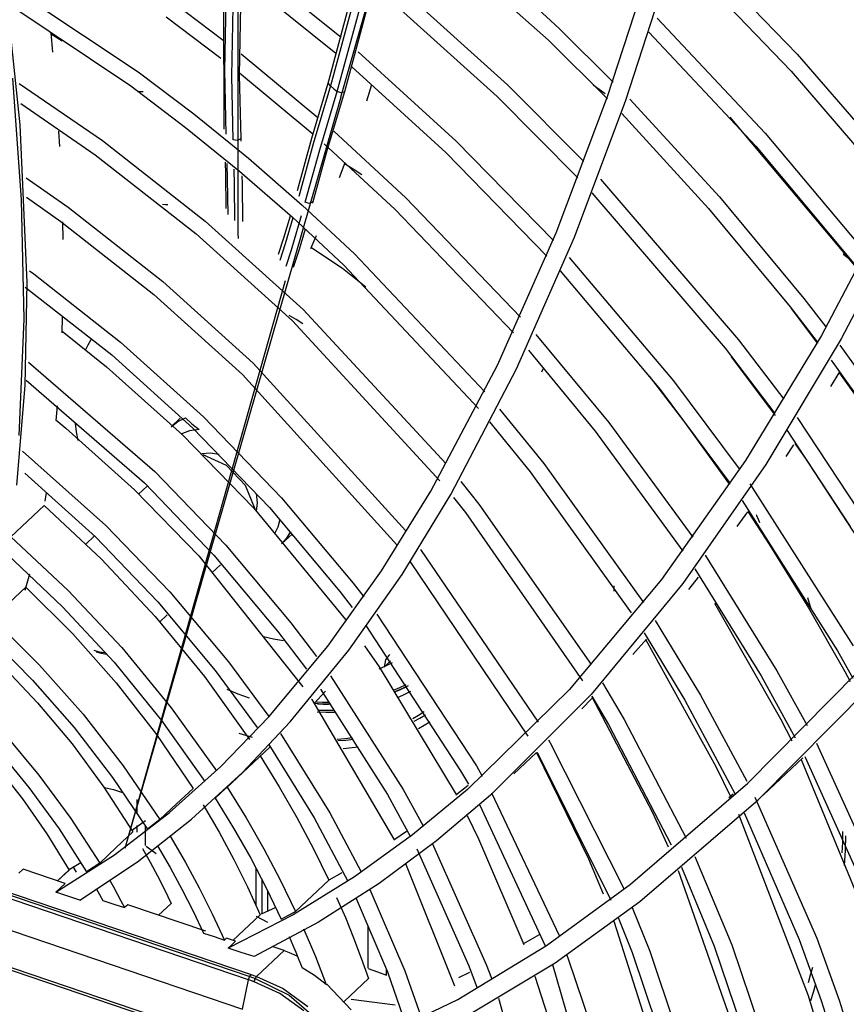
# Model space of a CAD drawing. Units: millimetres. Extents: x -35 to 12084, y -3332 to -654.
# Drawn here: x 2745 to 2784, y -1894 to -1848 of the extents above; entities that cross this region are included whole.
import ezdxf

# ---------------------------------------------------------------- set-up
doc = ezdxf.new("R2010")
doc.units = ezdxf.units.MM
doc.layers.add('1', color=7, linetype='CONTINUOUS', true_color=0xffffff)

msp = doc.modelspace()

# ---------------------------------------------------------------- linework, layer by layer
at = {"layer": '1', "color": 7, "linetype": 'Continuous'}
for p, q in [((2759.61, -1851.242), (2761.737, -1843.334)), ((2762.648, -1842.958), (2769.834, -1849.356)), ((2761.822, -1843.57), (2759.694, -1851.482)), ((2760.006, -1851.752), (2762.144, -1843.823)), ((2762.477, -1843.819), (2760.338, -1851.754)), ((2776.069, -1844.486), (2781.403, -1850.007)), ((2755.683, -1845.606), (2760.192, -1849.217)), ((2772.59, -1851.974), (2774.722, -1845.431)), ((2773.442, -1852.148), (2775.558, -1845.605)), ((2775.719, -1845.17), (2781.135, -1850.803)), ((2744.447, -1845.822), (2745.233, -1853.294)), ((2767.193, -1845.9), (2770.327, -1848.815)), ((2755.584, -1846.455), (2759.946, -1849.968)), ((2762.009, -1846.101), (2767.935, -1851.436)), ((2744.716, -1846.793), (2750.735, -1850.824)), ((2761.734, -1846.828), (2767.443, -1851.976)), ((2744.671, -1847.642), (2750.393, -1851.486)), ((2752.394, -1847.613), (2754.703, -1849.348)), ((2754.749, -1853.494), (2754.727, -1847.477)), ((2754.821, -1847.535), (2754.763, -1850.756)), ((2755.101, -1851.025), (2755.163, -1847.799)), ((2755.502, -1847.758), (2755.449, -1850.973)), ((2760.171, -1852.013), (2761.46, -1847.497)), ((2752.051, -1848.275), (2754.586, -1850.186)), ((2755.373, -1847.958), (2755.381, -1858.35)), ((2774.89, -1848.326), (2779.926, -1853.688)), ((2770.327, -1848.815), (2772.841, -1851.304)), ((2746.657, -1849.04), (2747.208, -1849.393)), ((2746.671, -1849.02), (2746.756, -1849.916)), ((2774.51, -1848.983), (2779.485, -1854.297)), ((2769.834, -1849.356), (2772.577, -1852.081)), ((2755.529, -1849.994), (2759.098, -1852.949)), ((2760.984, -1849.892), (2765.547, -1854.053)), ((2781.403, -1850.007), (2786.392, -1855.774)), ((2760.681, -1850.597), (2765.056, -1854.593)), ((2745.319, -1856.787), (2744.906, -1851.128)), ((2750.735, -1850.824), (2753.331, -1852.787)), ((2754.763, -1850.756), (2754.821, -1853.729)), ((2755.155, -1854.003), (2755.101, -1851.025)), ((2755.449, -1850.973), (2755.512, -1853.942)), ((2755.453, -1850.869), (2758.872, -1853.721)), ((2781.135, -1850.803), (2786.189, -1856.695)), ((2745.204, -1851.368), (2749.08, -1854.033)), ((2750.393, -1851.486), (2752.951, -1853.419)), ((2758.817, -1853.925), (2759.61, -1851.242)), ((2759.694, -1851.482), (2758.889, -1854.185)), ((2759.582, -1851.361), (2759.61, -1851.242)), ((2759.694, -1851.482), (2759.582, -1851.361)), ((2759.694, -1851.482), (2759.85, -1851.617)), ((2761.377, -1852.174), (2761.62, -1851.427)), ((2767.935, -1851.436), (2771.487, -1855.006)), ((2772.468, -1851.855), (2771.913, -1851.455)), ((2760.17, -1852.013), (2750.119, -1886.987)), ((2750.855, -1851.757), (2750.738, -1851.747)), ((2750.973, -1851.767), (2750.855, -1851.757)), ((2759.197, -1854.458), (2760.006, -1851.752)), ((2760.338, -1851.754), (2759.538, -1854.45)), ((2759.85, -1851.617), (2760.006, -1851.752)), ((2760.189, -1851.801), (2760.006, -1851.752)), ((2760.338, -1851.754), (2760.189, -1851.801)), ((2767.443, -1851.976), (2771.196, -1855.762)), ((2770.188, -1858.332), (2772.59, -1851.974)), ((2745.284, -1852.305), (2748.739, -1854.694)), ((2771.055, -1858.52), (2773.442, -1852.148)), ((2773.625, -1852.11), (2777.796, -1856.655)), ((2753.331, -1852.787), (2755.88, -1854.856)), ((2773.245, -1852.771), (2777.287, -1857.188)), ((2778.271, -1852.939), (2784.239, -1860.031)), ((2745.233, -1853.294), (2745.563, -1860.643)), ((2752.951, -1853.419), (2755.46, -1855.457)), ((2747.037, -1853.591), (2747.078, -1854.308)), ((2759.841, -1853.599), (2763.196, -1856.699)), ((2779.926, -1853.688), (2784.628, -1859.291)), ((2749.08, -1854.033), (2753.854, -1857.776)), ((2755.35, -1854.027), (2755.155, -1854.003)), ((2755.512, -1853.942), (2755.35, -1854.027)), ((2755.512, -1853.942), (2755.516, -1854.054)), ((2758.152, -1856.349), (2758.817, -1853.925)), ((2758.889, -1854.185), (2758.213, -1856.627)), ((2759.393, -1854.178), (2762.703, -1857.235)), ((2765.547, -1854.053), (2770.074, -1858.68)), ((2779.485, -1854.297), (2784.128, -1859.849)), ((2748.739, -1854.694), (2753.435, -1858.376)), ((2758.518, -1856.901), (2759.197, -1854.458)), ((2759.538, -1854.45), (2758.867, -1856.886)), ((2765.056, -1854.593), (2769.755, -1859.412)), ((2754.818, -1855.585), (2754.805, -1855.037)), ((2754.871, -1855.091), (2754.889, -1855.823)), ((2755.88, -1854.856), (2758.378, -1857.033)), ((2760.117, -1855.753), (2760.378, -1855.052)), ((2760.753, -1855.368), (2760.349, -1855.111)), ((2754.837, -1857.188), (2754.818, -1855.585)), ((2755.22, -1856.096), (2755.203, -1855.364)), ((2755.46, -1855.457), (2757.92, -1857.6)), ((2755.569, -1855.666), (2755.576, -1856.039)), ((2761.153, -1855.633), (2760.753, -1855.368)), ((2745.53, -1855.761), (2747.48, -1857.138)), ((2754.889, -1855.823), (2754.907, -1857.468)), ((2755.236, -1857.748), (2755.22, -1856.096)), ((2755.576, -1856.039), (2755.592, -1857.804)), ((2772.264, -1855.829), (2778.682, -1863.303)), ((2771.853, -1856.461), (2778.057, -1863.7)), ((2745.436, -1862.348), (2745.319, -1856.787)), ((2745.538, -1856.661), (2747.14, -1857.798)), ((2751.992, -1857.018), (2751.866, -1857.012)), ((2752.119, -1857.025), (2751.992, -1857.018)), ((2758.378, -1857.033), (2760.804, -1859.298)), ((2758.706, -1856.954), (2758.518, -1856.901)), ((2758.867, -1856.886), (2758.706, -1856.954)), ((2758.867, -1856.886), (2758.851, -1856.947)), ((2763.196, -1856.699), (2768.528, -1862.246)), ((2777.796, -1856.655), (2781.717, -1861.379)), ((2785.741, -1857.007), (2782.537, -1863.1)), ((2747.48, -1857.138), (2751.883, -1860.591)), ((2757.522, -1858.555), (2757.829, -1857.528)), ((2757.883, -1859.111), (2758.35, -1857.524)), ((2762.703, -1857.235), (2768.201, -1862.977)), ((2777.287, -1857.188), (2781.091, -1861.776)), ((2786.638, -1857.174), (2783.457, -1863.268)), ((2747.14, -1857.798), (2751.466, -1861.19)), ((2747.217, -1857.811), (2747.233, -1858.641)), ((2753.854, -1857.776), (2758.413, -1861.89)), ((2757.942, -1857.62), (2757.58, -1858.838)), ((2757.92, -1857.6), (2760.311, -1859.833)), ((2753.435, -1858.376), (2757.92, -1862.423)), ((2755.381, -1858.35), (2755.388, -1858.595)), ((2758.513, -1858.161), (2758.23, -1859.101)), ((2758.777, -1859.061), (2759.038, -1858.453)), ((2767.465, -1864.48), (2770.188, -1858.332)), ((2757.277, -1859.322), (2757.522, -1858.555)), ((2757.58, -1858.838), (2757.333, -1859.609)), ((2768.354, -1864.661), (2771.055, -1858.52)), ((2757.634, -1859.885), (2757.883, -1859.111)), ((2758.23, -1859.101), (2757.961, -1859.937)), ((2760.245, -1859.989), (2758.783, -1859.009)), ((2760.804, -1859.298), (2766.871, -1865.725)), ((2783.555, -1859.297), (2783.678, -1859.406)), ((2760.311, -1859.833), (2766.575, -1866.501)), ((2770.806, -1859.482), (2775.652, -1865.224)), ((2783.678, -1859.406), (2784.268, -1859.935)), ((2745.682, -1860.093), (2745.881, -1860.237)), ((2745.881, -1860.237), (2749.925, -1863.41)), ((2761.329, -1860.848), (2760.245, -1859.989)), ((2770.375, -1860.094), (2775.028, -1865.619)), ((2745.563, -1860.643), (2745.471, -1865.433)), ((2757.58, -1860.567), (2750.119, -1886.987)), ((2751.883, -1860.591), (2756.095, -1864.393)), ((2745.484, -1860.855), (2745.541, -1860.896)), ((2745.541, -1860.896), (2749.509, -1864.009)), ((2751.466, -1861.19), (2755.602, -1864.925)), ((2781.717, -1861.379), (2782.752, -1862.71)), ((2758.413, -1861.89), (2765.059, -1869.062)), ((2781.091, -1861.776), (2782.346, -1863.396)), ((2781.124, -1861.853), (2782.361, -1863.471)), ((2745.196, -1867.758), (2745.436, -1862.348)), ((2747.208, -1862.26), (2747.183, -1862.978)), ((2758.09, -1862.364), (2757.767, -1862.173)), ((2757.92, -1862.423), (2764.786, -1869.877)), ((2758.41, -1862.567), (2758.09, -1862.364)), ((2747.197, -1862.903), (2749.268, -1864.564)), ((2748.532, -1863.311), (2748.397, -1863.557)), ((2748.532, -1863.311), (2748.397, -1863.557)), ((2749.925, -1863.41), (2753.781, -1866.893)), ((2769.241, -1863.054), (2772.642, -1867.161)), ((2778.682, -1863.303), (2780.79, -1866.065)), ((2782.537, -1863.1), (2779.003, -1868.933)), ((2783.457, -1863.268), (2779.951, -1869.108)), ((2748.397, -1863.557), (2748.275, -1863.811)), ((2748.397, -1863.557), (2748.275, -1863.811)), ((2768.906, -1863.782), (2772.017, -1867.553)), ((2778.057, -1863.7), (2780.373, -1866.745)), ((2783.399, -1863.562), (2786.701, -1868.17)), ((2745.642, -1864.35), (2751.524, -1869.438)), ((2749.509, -1864.009), (2753.29, -1867.424)), ((2756.095, -1864.393), (2763.179, -1872.183)), ((2778.345, -1864.099), (2780.386, -1866.834)), ((2782.998, -1864.261), (2786.016, -1868.49)), ((2749.268, -1864.564), (2752.804, -1867.731)), ((2764.367, -1870.352), (2767.465, -1864.48)), ((2765.294, -1870.514), (2768.354, -1864.661)), ((2769.524, -1864.794), (2769.622, -1864.603)), ((2783.374, -1864.804), (2782.967, -1865.474)), ((2783.387, -1864.859), (2785.114, -1867.301)), ((2745.536, -1865.188), (2751.037, -1869.973)), ((2755.602, -1864.925), (2762.776, -1872.848)), ((2774.528, -1865.002), (2776.123, -1867.077)), ((2775.652, -1865.224), (2778.717, -1869.318)), ((2745.471, -1865.433), (2745.071, -1870.081)), ((2775.028, -1865.619), (2778.287, -1869.992)), ((2746.968, -1866.377), (2746.903, -1867.071)), ((2767.56, -1866.536), (2769.613, -1869.062)), ((2746.905, -1867.033), (2747.373, -1867.421)), ((2752.702, -1866.948), (2752.272, -1867.354)), ((2752.272, -1867.354), (2752.586, -1867.114)), ((2752.586, -1867.114), (2752.95, -1866.94)), ((2752.95, -1866.94), (2753.242, -1867.22)), ((2753.781, -1866.893), (2757.411, -1870.657)), ((2767.097, -1867.119), (2768.989, -1869.454)), ((2772.642, -1867.161), (2776.557, -1872.5)), ((2776.123, -1867.077), (2778.261, -1870.047)), ((2781.417, -1866.921), (2787.117, -1875.605)), ((2747.373, -1867.421), (2750.566, -1870.286)), ((2747.81, -1867.194), (2747.862, -1867.596)), ((2747.862, -1867.596), (2747.934, -1868.001)), ((2753.129, -1867.546), (2752.727, -1867.698)), ((2753.58, -1867.484), (2753.129, -1867.546)), ((2753.242, -1867.22), (2753.58, -1867.484)), ((2753.29, -1867.424), (2756.852, -1871.119)), ((2772.017, -1867.553), (2776.094, -1873.14)), ((2780.947, -1867.535), (2786.59, -1876.199)), ((2752.804, -1867.731), (2756.127, -1871.146)), ((2745.359, -1868.487), (2749.238, -1871.948)), ((2781.238, -1868.201), (2780.881, -1868.739)), ((2781.309, -1868.134), (2781.824, -1868.878)), ((2754.094, -1868.578), (2753.704, -1868.611)), ((2754.858, -1869.158), (2753.769, -1868.666)), ((2754.514, -1868.652), (2754.094, -1868.578)), ((2779.003, -1868.933), (2775.101, -1874.461)), ((2781.824, -1868.878), (2783.882, -1871.996)), ((2751.524, -1869.438), (2754.82, -1872.862)), ((2755.742, -1870.083), (2754.858, -1869.158)), ((2768.989, -1869.454), (2773.679, -1876.012)), ((2769.613, -1869.062), (2774.257, -1875.538)), ((2779.951, -1869.108), (2776.085, -1874.648)), ((2745.472, -1869.521), (2748.753, -1872.482)), ((2765.753, -1869.91), (2766.59, -1870.962)), ((2750.566, -1870.286), (2753.56, -1873.37)), ((2751.159, -1870.121), (2750.761, -1870.496)), ((2751.037, -1869.973), (2754.265, -1873.326)), ((2756.189, -1871.198), (2755.742, -1870.083)), ((2762.069, -1874.063), (2764.367, -1870.352)), ((2779.205, -1870.01), (2784.016, -1877.553)), ((2746.463, -1870.43), (2746.398, -1870.814)), ((2756.302, -1870.894), (2756.244, -1870.459)), ((2757.411, -1870.657), (2760.75, -1874.634)), ((2763.028, -1874.227), (2765.294, -1870.514)), ((2765.411, -1870.649), (2765.968, -1871.353)), ((2778.846, -1870.793), (2783.281, -1877.79)), ((2745.59, -1871.754), (2746.361, -1871.026)), ((2746.361, -1871.026), (2749.031, -1873.522)), ((2756.127, -1871.146), (2760.386, -1876.329)), ((2756.25, -1871.292), (2756.302, -1870.894)), ((2756.852, -1871.119), (2760.129, -1875.024)), ((2766.59, -1870.962), (2771.827, -1878.431)), ((2744.818, -1872.481), (2745.59, -1871.754)), ((2757.254, -1872.009), (2757.345, -1871.65)), ((2765.968, -1871.353), (2771.421, -1879.191)), ((2779.096, -1871.318), (2778.603, -1871.996)), ((2779.118, -1871.305), (2780.128, -1872.845)), ((2779.504, -1871.435), (2779.514, -1871.473)), ((2779.514, -1871.473), (2779.524, -1871.51)), ((2779.536, -1871.515), (2779.595, -1871.661)), ((2779.595, -1871.661), (2779.653, -1871.806)), ((2749.238, -1871.948), (2752.213, -1875.041)), ((2757.104, -1872.331), (2757.254, -1872.009)), ((2744.818, -1872.481), (2747.488, -1874.977)), ((2748.693, -1872.446), (2748.298, -1872.818)), ((2748.753, -1872.482), (2751.659, -1875.504)), ((2757.417, -1872.811), (2757.904, -1872.351)), ((2757.65, -1872.546), (2757.417, -1872.811)), ((2757.833, -1872.238), (2757.65, -1872.546)), ((2754.82, -1872.862), (2757.848, -1876.478)), ((2763.874, -1873.066), (2769.353, -1881.104)), ((2780.128, -1872.845), (2781.942, -1875.783)), ((2698.973, -1873.509), (2755.996, -1892.863)), ((2744.665, -1873.307), (2747.227, -1875.735)), ((2749.031, -1873.522), (2751.528, -1876.183)), ((2753.56, -1873.37), (2758.41, -1879.46)), ((2754.265, -1873.326), (2757.23, -1876.867)), ((2777.125, -1873.341), (2780.466, -1878.72)), ((2755.877, -1893.105), (2698.853, -1873.751)), ((2698.908, -1873.598), (2755.931, -1892.953)), ((2754.165, -1874.159), (2754.566, -1873.781)), ((2763.398, -1873.644), (2768.869, -1881.753)), ((2776.647, -1873.966), (2779.732, -1878.954)), ((2745.676, -1874.22), (2745.472, -1874.983)), ((2759.564, -1877.576), (2762.069, -1874.063)), ((2760.548, -1877.763), (2763.028, -1874.227)), ((2775.101, -1874.461), (2770.807, -1879.601)), ((2776.801, -1874.362), (2776.348, -1874.929)), ((2744.744, -1875.551), (2745.516, -1874.824)), ((2745.516, -1874.824), (2747.695, -1876.993)), ((2760.75, -1874.634), (2761.245, -1875.275)), ((2776.085, -1874.648), (2771.83, -1879.813)), ((2772.895, -1874.888), (2772.89, -1874.764)), ((2772.9, -1875.012), (2772.895, -1874.888)), ((2698.577, -1875.117), (2755.6, -1894.471)), ((2747.488, -1874.977), (2749.985, -1877.639)), ((2752.213, -1875.041), (2754.945, -1878.307)), ((2760.129, -1875.024), (2760.704, -1875.769)), ((2781.988, -1875.58), (2781.911, -1875.323)), ((2747.227, -1875.735), (2749.621, -1878.317)), ((2751.659, -1875.504), (2754.328, -1878.696)), ((2777.569, -1875.572), (2780.631, -1880.952)), ((2781.942, -1875.783), (2783.629, -1878.754)), ((2782.063, -1875.836), (2781.988, -1875.58)), ((2743.972, -1876.279), (2746.152, -1878.449)), ((2751.528, -1876.183), (2753.825, -1878.98)), ((2751.739, -1876.446), (2752.097, -1876.109)), ((2761.853, -1876.082), (2766.48, -1883.142)), ((2698.348, -1876.752), (2755.372, -1896.106)), ((2757.848, -1876.478), (2759.039, -1878.052)), ((2761.335, -1876.611), (2765.749, -1883.369)), ((2774.801, -1876.38), (2776.908, -1879.855)), ((2698.395, -1876.894), (2755.419, -1896.248)), ((2743.75, -1877.056), (2745.83, -1879.156)), ((2747.695, -1876.993), (2749.72, -1879.28)), ((2756.573, -1877.118), (2757.042, -1877.225)), ((2757.042, -1877.225), (2757.508, -1877.304)), ((2757.23, -1876.867), (2758.568, -1878.644)), ((2774.398, -1877.251), (2773.77, -1877.959)), ((2774.285, -1876.956), (2776.175, -1880.088)), ((2749.985, -1877.639), (2752.281, -1880.435)), ((2756.823, -1880.865), (2759.564, -1877.576)), ((2761.269, -1877.549), (2761.953, -1878.535)), ((2774.371, -1877.28), (2777.626, -1883.18)), ((2748.671, -1877.758), (2748.923, -1877.828)), ((2749.033, -1877.91), (2748.799, -1877.843)), ((2748.923, -1877.828), (2749.171, -1877.865)), ((2749.263, -1877.952), (2749.033, -1877.91)), ((2757.822, -1881.098), (2760.548, -1877.763)), ((2762.432, -1877.954), (2762.255, -1878.212)), ((2783.281, -1877.79), (2784.004, -1879.065)), ((2744.334, -1878.372), (2746.061, -1880.203)), ((2746.152, -1878.449), (2748.177, -1880.736)), ((2749.621, -1878.317), (2751.823, -1881.029)), ((2754.945, -1878.307), (2756.822, -1880.851)), ((2762.258, -1878.506), (2761.944, -1878.646)), ((2761.953, -1878.535), (2765.538, -1884.472)), ((2762.255, -1878.212), (2762.184, -1878.541)), ((2762.184, -1878.541), (2762.484, -1878.258)), ((2762.561, -1878.351), (2762.258, -1878.506)), ((2753.825, -1878.98), (2755.925, -1881.918)), ((2754.328, -1878.696), (2756.285, -1881.36)), ((2759.687, -1878.951), (2763.072, -1884.251)), ((2779.113, -1883.944), (2784.198, -1878.798)), ((2779.732, -1878.954), (2781.322, -1881.836)), ((2780.466, -1878.72), (2781.879, -1881.264)), ((2783.629, -1878.754), (2783.874, -1879.208)), ((2745.83, -1879.156), (2747.761, -1881.363)), ((2749.72, -1879.28), (2751.589, -1881.68)), ((2762.909, -1879.512), (2762.606, -1879.641)), ((2763.202, -1879.37), (2762.909, -1879.512)), ((2762.955, -1879.583), (2763.247, -1879.442)), ((2763.301, -1879.414), (2763.013, -1879.556)), ((2772.347, -1879.276), (2773.355, -1880.983)), ((2779.601, -1884.72), (2784.732, -1879.545)), ((2754.864, -1879.578), (2755.386, -1879.79)), ((2755.386, -1879.79), (2755.909, -1879.979)), ((2758.912, -1880.257), (2759.461, -1879.672)), ((2759.233, -1879.576), (2762.345, -1884.481)), ((2762.654, -1879.711), (2762.955, -1879.583)), ((2763.013, -1879.556), (2762.717, -1879.686)), ((2763.132, -1879.824), (2762.836, -1879.956)), ((2763.42, -1879.679), (2763.132, -1879.824)), ((2770.807, -1879.601), (2766.071, -1884.25)), ((2771.83, -1879.813), (2767.144, -1884.501)), ((2771.855, -1880.007), (2771.385, -1880.484)), ((2771.843, -1879.901), (2774.679, -1885.321)), ((2771.847, -1879.892), (2772.623, -1881.215)), ((2776.908, -1879.855), (2779.072, -1883.862)), ((2746.061, -1880.203), (2747.664, -1882.123)), ((2752.281, -1880.435), (2754.381, -1883.373)), ((2758.805, -1880.034), (2758.817, -1880.052)), ((2758.817, -1880.052), (2762.633, -1886.554)), ((2759.328, -1880.263), (2758.943, -1880.244)), ((2759.323, -1880.188), (2759.045, -1880.177)), ((2759.09, -1880.253), (2759.345, -1880.263)), ((2759.599, -1880.192), (2759.323, -1880.188)), ((2759.709, -1880.266), (2759.328, -1880.263)), ((2759.345, -1880.263), (2759.599, -1880.267)), ((2776.175, -1880.088), (2778.504, -1884.43)), ((2748.177, -1880.736), (2750.045, -1883.136)), ((2754.595, -1883.168), (2756.823, -1880.865)), ((2759.074, -1880.62), (2759.477, -1880.636)), ((2759.467, -1880.57), (2759.109, -1880.558)), ((2759.822, -1880.568), (2759.467, -1880.57)), ((2759.477, -1880.636), (2759.875, -1880.636)), ((2763.787, -1880.798), (2763.517, -1880.952)), ((2763.583, -1881.067), (2763.85, -1880.923)), ((2764.051, -1880.634), (2763.787, -1880.798)), ((2763.85, -1880.923), (2764.11, -1880.77)), ((2747.761, -1881.363), (2749.543, -1883.679)), ((2751.823, -1881.029), (2753.836, -1883.875)), ((2755.598, -1883.446), (2757.822, -1881.098)), ((2763.791, -1881.399), (2764.322, -1881.097)), ((2772.623, -1881.215), (2775.542, -1886.819)), ((2773.355, -1880.983), (2776.24, -1886.503)), ((2780.631, -1880.952), (2781.155, -1881.974)), ((2744.517, -1881.658), (2746.12, -1883.578)), ((2751.589, -1881.68), (2753.295, -1884.19)), ((2755.433, -1881.62), (2756.043, -1881.812)), ((2757.365, -1881.643), (2759.658, -1885.33)), ((2760.714, -1881.842), (2760.357, -1881.884)), ((2747.664, -1882.123), (2749.147, -1884.134)), ((2754.848, -1884.17), (2756.868, -1882.266)), ((2756.824, -1882.153), (2758.932, -1885.559)), ((2760.357, -1881.884), (2759.996, -1881.912)), ((2760.04, -1881.968), (2760.406, -1881.944)), ((2760.274, -1882.331), (2760.984, -1882.261)), ((2760.406, -1881.944), (2760.768, -1881.906)), ((2769.842, -1881.939), (2769.916, -1882.068)), ((2769.916, -1882.068), (2773.346, -1888.853)), ((2782.312, -1882.086), (2786.278, -1890.843)), ((2744.13, -1882.304), (2745.65, -1884.147)), ((2756.424, -1882.683), (2757.306, -1884.112)), ((2768.221, -1883.509), (2769.276, -1882.514)), ((2769.273, -1882.522), (2771.703, -1887.477)), ((2769.303, -1882.505), (2772.74, -1889.391)), ((2781.773, -1882.701), (2785.461, -1890.908)), ((2744.117, -1883.11), (2745.351, -1884.675)), ((2750.045, -1883.136), (2751.751, -1885.645)), ((2752.202, -1885.313), (2754.595, -1883.168)), ((2755.102, -1883.914), (2755.873, -1883.186)), ((2766.48, -1883.142), (2766.755, -1883.628)), ((2777.626, -1883.18), (2778.316, -1884.603)), ((2779.823, -1884.508), (2781.672, -1882.765)), ((2781.593, -1882.853), (2785.511, -1892.376)), ((2746.12, -1883.578), (2747.603, -1885.589)), ((2753.225, -1885.626), (2755.598, -1883.446)), ((2765.749, -1883.369), (2766.107, -1884.003)), ((2749.147, -1884.134), (2750.495, -1886.221)), ((2749.543, -1883.679), (2751.17, -1886.098)), ((2754.33, -1884.641), (2755.102, -1883.914)), ((2757.306, -1884.112), (2758.131, -1885.552)), ((2766.093, -1884.051), (2765.52, -1884.505)), ((2773.647, -1888.659), (2779.113, -1883.944)), ((2745.65, -1884.147), (2747.057, -1886.076)), ((2749.18, -1884.158), (2749.595, -1884.245)), ((2749.595, -1884.245), (2750.013, -1884.381)), ((2752.523, -1884.917), (2753.295, -1884.19)), ((2754.606, -1884.391), (2754.33, -1884.641)), ((2754.881, -1884.138), (2754.606, -1884.391)), ((2754.881, -1884.138), (2755.763, -1885.567)), ((2762.345, -1884.481), (2763.417, -1886.441)), ((2763.072, -1884.251), (2764.002, -1885.938)), ((2766.071, -1884.25), (2763.515, -1886.362)), ((2767.144, -1884.501), (2764.618, -1886.637)), ((2767.184, -1884.403), (2770.329, -1891.038)), ((2778.234, -1884.62), (2778.435, -1884.448)), ((2779.438, -1884.594), (2782.318, -1891.158)), ((2745.351, -1884.675), (2746.493, -1886.309)), ((2750.692, -1885.367), (2750.692, -1884.709)), ((2751.751, -1885.645), (2752.523, -1884.917)), ((2753.77, -1884.958), (2754.508, -1886.223)), ((2754.33, -1884.641), (2755.181, -1886.037)), ((2766.62, -1884.938), (2769.69, -1891.527)), ((2774.083, -1889.457), (2779.601, -1884.72)), ((2749.634, -1887.278), (2752.202, -1885.313)), ((2759.658, -1885.33), (2761.108, -1888.044)), ((2766.052, -1885.461), (2766.583, -1886.534)), ((2774.679, -1885.321), (2775.4, -1886.906)), ((2778.683, -1885.395), (2781.917, -1893.828)), ((2778.946, -1885.33), (2781.503, -1891.223)), ((2747.603, -1885.589), (2748.952, -1887.676)), ((2751.087, -1885.709), (2750.433, -1886.164)), ((2750.692, -1886.228), (2750.692, -1885.919)), ((2750.706, -1887.612), (2753.225, -1885.626)), ((2750.945, -1885.807), (2750.945, -1885.744)), ((2751.065, -1885.933), (2751.065, -1886.85)), ((2751.462, -1885.873), (2751.17, -1886.098)), ((2751.751, -1885.645), (2751.462, -1885.873)), ((2755.763, -1885.567), (2756.588, -1887.007)), ((2758.131, -1885.552), (2758.899, -1887.002)), ((2758.932, -1885.559), (2760.499, -1888.515)), ((2746.493, -1886.309), (2747.527, -1887.992)), ((2747.057, -1886.076), (2748.334, -1888.076)), ((2749.724, -1886.949), (2750.495, -1886.221)), ((2752.227, -1886.413), (2752.927, -1887.611)), ((2754.508, -1886.223), (2755.196, -1887.497)), ((2755.181, -1886.037), (2755.977, -1887.442)), ((2763.515, -1886.362), (2760.814, -1888.313)), ((2763.223, -1886.201), (2762.646, -1886.595)), ((2783.528, -1886.7), (2783.539, -1886.2)), ((2783.658, -1887.091), (2783.679, -1886.394)), ((2751.112, -1886.884), (2751.343, -1887.05)), ((2751.641, -1886.867), (2752.226, -1887.876)), ((2764.618, -1886.637), (2761.953, -1888.617)), ((2764.42, -1886.741), (2766.941, -1892.386)), ((2766.583, -1886.534), (2768.685, -1891.464)), ((2783.509, -1887.196), (2783.528, -1886.7)), ((2746.913, -1889.027), (2749.634, -1887.278)), ((2748.952, -1887.676), (2749.724, -1886.949)), ((2750.947, -1886.992), (2751.301, -1887.626)), ((2751.343, -1887.05), (2751.575, -1887.216)), ((2756.588, -1887.007), (2757.356, -1888.457)), ((2758.899, -1887.002), (2759.611, -1888.463)), ((2763.711, -1887.011), (2766.133, -1892.449)), ((2783.62, -1887.782), (2783.658, -1887.091)), ((2748.078, -1887.663), (2747.532, -1887.991)), ((2748.033, -1889.393), (2750.706, -1887.612)), ((2748.952, -1887.676), (2748.644, -1887.877)), ((2751.301, -1887.626), (2751.641, -1888.263)), ((2752.927, -1887.611), (2753.582, -1888.816)), ((2755.196, -1887.497), (2755.834, -1888.78)), ((2755.977, -1887.442), (2756.717, -1888.858)), ((2763.182, -1887.685), (2765.457, -1893.384)), ((2771.703, -1887.477), (2772.388, -1889.101)), ((2776.641, -1887.365), (2778.368, -1891.472)), ((2745.382, -1887.954), (2745.19, -1888.135)), ((2747.344, -1888.62), (2745.382, -1887.954)), ((2746.989, -1888.499), (2747.527, -1887.992)), ((2747.532, -1887.991), (2746.992, -1888.5)), ((2747.877, -1888.089), (2747.718, -1887.829)), ((2748.644, -1887.877), (2748.334, -1888.076)), ((2752.226, -1887.876), (2752.778, -1888.89)), ((2756.23, -1889.649), (2756.23, -1887.927)), ((2760.221, -1888.116), (2759.621, -1888.459)), ((2775.875, -1888.015), (2778.393, -1895.186)), ((2776.023, -1887.864), (2777.555, -1891.537)), ((2747.344, -1888.62), (2747.129, -1888.824)), ((2749.404, -1888.447), (2749.587, -1888.77)), ((2751.641, -1888.263), (2751.967, -1888.902)), ((2756.502, -1888.447), (2756.502, -1890.035)), ((2757.356, -1888.457), (2758.068, -1889.918)), ((2760.814, -1888.313), (2757.95, -1890.082)), ((2759.611, -1888.463), (2758.84, -1889.19)), ((2761.953, -1888.617), (2759.129, -1890.424)), ((2769.749, -1891.501), (2773.647, -1888.659)), ((2747.129, -1888.824), (2746.913, -1889.027)), ((2747.473, -1889.21), (2746.913, -1889.027)), ((2748.782, -1888.847), (2748.861, -1888.988)), ((2748.861, -1888.988), (2748.94, -1889.13)), ((2748.94, -1889.13), (2749.018, -1889.272)), ((2749.587, -1888.77), (2749.766, -1889.095)), ((2749.766, -1889.095), (2749.941, -1889.42)), ((2751.967, -1888.902), (2752.278, -1889.544)), ((2752.778, -1888.89), (2753.298, -1889.911)), ((2753.582, -1888.816), (2754.192, -1890.03)), ((2755.834, -1888.78), (2756.423, -1890.072)), ((2756.717, -1888.858), (2757.402, -1890.283)), ((2756.755, -1888.938), (2756.755, -1889.908)), ((2761.526, -1888.902), (2763.147, -1892.679)), ((2748.033, -1889.393), (2747.473, -1889.21)), ((2749.018, -1889.272), (2749.095, -1889.414)), ((2749.095, -1889.414), (2749.603, -1889.58)), ((2749.603, -1889.58), (2750.112, -1889.745)), ((2749.941, -1889.42), (2750.112, -1889.745)), ((2750.257, -1889.609), (2750.112, -1889.745)), ((2753.888, -1890.841), (2750.257, -1889.609)), ((2751.692, -1890.096), (2752.278, -1889.544)), ((2758.84, -1889.19), (2758.068, -1889.918)), ((2759.979, -1889.27), (2760.383, -1890.208)), ((2760.885, -1889.318), (2762.34, -1892.74)), ((2770.146, -1892.307), (2774.083, -1889.457)), ((2753.298, -1889.911), (2753.785, -1890.937)), ((2754.192, -1890.03), (2754.759, -1891.252)), ((2757.95, -1890.082), (2754.927, -1891.631)), ((2756.423, -1890.072), (2755.153, -1891.27)), ((2757.143, -1889.74), (2756.465, -1890.054)), ((2757.736, -1890.102), (2758.068, -1889.918)), ((2773.729, -1889.743), (2774.548, -1891.775)), ((2759.129, -1890.424), (2756.146, -1892.024)), ((2756.23, -1890.134), (2756.493, -1890.278)), ((2756.493, -1890.278), (2756.756, -1890.419)), ((2757.402, -1890.283), (2757.736, -1890.102)), ((2760.383, -1890.208), (2760.764, -1891.151)), ((2772.885, -1890.37), (2774.835, -1896.543)), ((2773.085, -1890.208), (2773.737, -1891.839)), ((2753.785, -1890.937), (2754.272, -1891.094)), ((2758.436, -1890.725), (2758.717, -1891.372)), ((2761.441, -1892.567), (2761.441, -1890.583)), ((2768.665, -1891.423), (2769.414, -1890.988)), ((2754.272, -1891.094), (2754.759, -1891.252)), ((2754.849, -1891.167), (2754.759, -1891.252)), ((2755.268, -1891.309), (2754.849, -1891.167)), ((2755.098, -1891.47), (2755.268, -1891.309)), ((2757.764, -1891.09), (2757.921, -1891.454)), ((2757.921, -1891.454), (2758.074, -1891.818)), ((2758.717, -1891.372), (2758.987, -1892.02)), ((2760.764, -1891.151), (2761.122, -1892.097)), ((2781.503, -1891.223), (2782.533, -1894.071)), ((2782.318, -1891.158), (2783.364, -1894.049)), ((2754.927, -1891.631), (2755.098, -1891.47)), ((2755.537, -1891.828), (2754.927, -1891.631)), ((2756.146, -1892.024), (2755.537, -1891.828)), ((2756.255, -1892.949), (2757.53, -1891.747)), ((2757.53, -1891.747), (2757.018, -1891.573)), ((2757.53, -1891.747), (2757.846, -1891.865)), ((2757.846, -1891.865), (2758.16, -1892.002)), ((2758.074, -1891.818), (2758.223, -1892.182)), ((2765.615, -1894.018), (2769.749, -1891.501)), ((2770.68, -1891.926), (2770.738, -1892.075)), ((2773.737, -1891.839), (2775.378, -1896.706)), ((2774.548, -1891.775), (2776.219, -1896.728)), ((2777.555, -1891.537), (2779.334, -1896.807)), ((2778.368, -1891.472), (2780.177, -1896.828)), ((2758.223, -1892.182), (2758.37, -1892.547)), ((2758.987, -1892.02), (2759.246, -1892.67)), ((2761.122, -1892.097), (2761.457, -1893.048)), ((2765.966, -1894.831), (2770.146, -1892.307)), ((2766.941, -1892.386), (2767.182, -1893.028)), ((2770.023, -1892.386), (2772.519, -1901.053)), ((2770.738, -1892.075), (2772.27, -1896.622)), ((2758.946, -1892.905), (2758.37, -1892.547)), ((2759.246, -1892.67), (2759.494, -1893.323)), ((2761.441, -1892.572), (2761.872, -1892.736)), ((2761.872, -1892.736), (2762.304, -1892.895)), ((2762.298, -1892.882), (2762.298, -1892.643)), ((2762.34, -1892.74), (2763.203, -1895.202)), ((2763.147, -1892.679), (2763.898, -1894.792)), ((2765.663, -1892.994), (2766.181, -1892.742)), ((2766.133, -1892.449), (2766.521, -1893.496)), ((2782.122, -1892.533), (2782.023, -1892.892)), ((2755.6, -1894.471), (2755.877, -1893.105)), ((2755.877, -1893.105), (2755.924, -1892.967)), ((2755.986, -1893.142), (2755.877, -1893.105)), ((2755.924, -1892.967), (2755.996, -1892.863)), ((2755.931, -1892.952), (2756.061, -1892.996)), ((2756.096, -1893.178), (2755.986, -1893.142)), ((2755.996, -1892.863), (2756.103, -1892.899)), ((2756.061, -1892.996), (2756.193, -1893.039)), ((2756.118, -1893.185), (2756.096, -1893.178)), ((2756.103, -1892.899), (2756.211, -1892.935)), ((2756.14, -1893.193), (2756.118, -1893.185)), ((2756.14, -1893.193), (2756.185, -1893.053)), ((2757.341, -1893.737), (2756.14, -1893.193)), ((2756.185, -1893.053), (2756.255, -1892.949)), ((2756.192, -1893.04), (2757.762, -1893.815)), ((2756.211, -1892.935), (2756.233, -1892.942)), ((2756.233, -1892.942), (2756.255, -1892.949)), ((2756.255, -1892.949), (2757.493, -1893.51)), ((2759.494, -1893.323), (2758.946, -1892.905)), ((2759.494, -1893.323), (2759.519, -1893.3)), ((2759.519, -1893.3), (2760.647, -1894.502)), ((2760.33, -1894.11), (2761.457, -1893.048)), ((2769.205, -1892.933), (2769.789, -1894.772)), ((2782.023, -1892.892), (2781.919, -1893.248)), ((2782.163, -1893.684), (2782.28, -1893.298)), ((2758.452, -1894.544), (2757.341, -1893.737)), ((2757.493, -1893.51), (2758.638, -1894.341)), ((2782.039, -1894.065), (2782.163, -1893.684)), ((2757.762, -1893.815), (2759.145, -1895.007)), ((2762.703, -1894.279), (2760.653, -1894.023)), ((2761.216, -1896.127), (2765.615, -1894.018)), ((2767.515, -1893.961), (2769.343, -1900.668)), ((2781.917, -1893.828), (2782.367, -1895.342)), ((2782.533, -1894.071), (2783.429, -1896.917)), ((2783.364, -1894.049), (2784.274, -1896.937))]:
    msp.add_line(p, q, dxfattribs=at)

doc.saveas('drawing.dxf')
